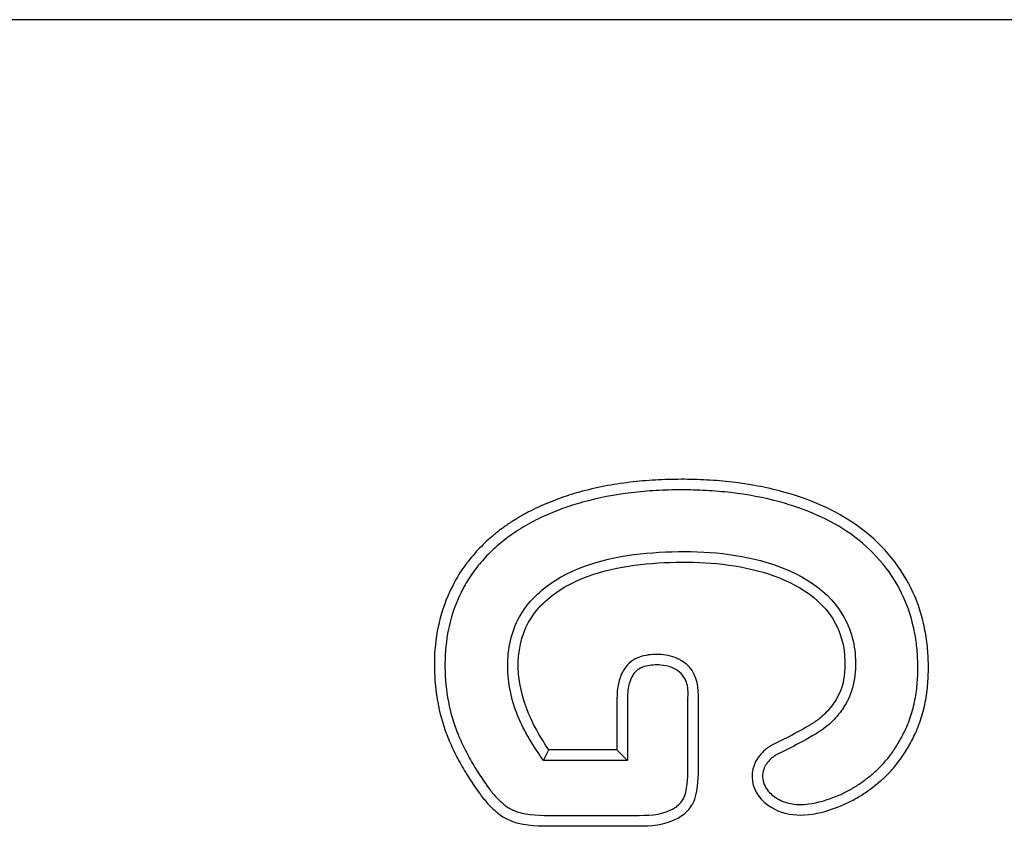
# Model space of a CAD drawing. Units: millimetres. Extents: x 5159 to 7505, y -1888 to -1294.
# Drawn here: x 5378 to 5382, y -1546 to -1543 of the extents above; entities that cross this region are included whole.
import ezdxf

# ---------------------------------------------------------------- set-up
doc = ezdxf.new("R2010")
doc.units = ezdxf.units.MM
doc.layers.add('1', color=7, linetype='CONTINUOUS')

msp = doc.modelspace()

# ---------------------------------------------------------------- linework, layer by layer
at = {"layer": '1', "linetype": 'Continuous'}
for p, q in [((5983.4754, -1542.8667), (5221.4754, -1542.8667)), ((5380.7462, -1545.6313), (5380.4891, -1545.6313)), ((5380.7862, -1545.6713), (5380.4685, -1545.6713))]:
    msp.add_line(p, q, dxfattribs=at)
for points, knots in [([(5381.3736, -1544.6538), (5381.3108, -1544.6367), (5381.2473, -1544.6251), (5381.1511, -1544.6138), (5381.119, -1544.6111), (5381.0705, -1544.6085), (5381.0543, -1544.6078), (5381.0219, -1544.6069), (5381.0057, -1544.6067), (5380.957, -1544.6068), (5380.9246, -1544.6076), (5380.8761, -1544.6104), (5380.8599, -1544.6115), (5380.8276, -1544.6144), (5380.8114, -1544.616), (5380.7309, -1544.6257), (5380.6672, -1544.6378), (5380.6047, -1544.6552)], [0, 0, 0, 0, 0.25, 0.25, 0.375, 0.375, 0.4375, 0.4375, 0.5, 0.5, 0.625, 0.625, 0.6875, 0.6875, 0.75, 0.75, 1, 1, 1, 1]), ([(5381.3631, -1544.6924), (5381.3021, -1544.6758), (5381.2403, -1544.6645), (5381.1468, -1544.6536), (5381.1155, -1544.651), (5381.0526, -1544.6475), (5381.021, -1544.6467), (5380.958, -1544.6468), (5380.9265, -1544.6476), (5380.8793, -1544.6503), (5380.8636, -1544.6514), (5380.8321, -1544.6541), (5380.8164, -1544.6557), (5380.7381, -1544.6651), (5380.6763, -1544.6768), (5380.6154, -1544.6937)], [0, 0, 0, 0, 0.25, 0.25, 0.375, 0.375, 0.5, 0.5, 0.625, 0.625, 0.6875, 0.6875, 0.75, 0.75, 1, 1, 1, 1]), ([(5381.8603, -1545.0199), (5381.8139, -1544.9249), (5381.743, -1544.8444), (5381.5717, -1544.7219), (5381.4751, -1544.6813), (5381.3736, -1544.6538)], [0, 0, 0, 0, 0.5, 0.5, 1, 1, 1, 1]), ([(5380.6046, -1544.6552), (5380.578, -1544.6627), (5380.5517, -1544.6711), (5380.5129, -1544.6852), (5380.5, -1544.6901), (5380.4745, -1544.7006), (5380.4618, -1544.7062), (5380.4367, -1544.7178), (5380.4243, -1544.7239), (5380.3999, -1544.7367), (5380.3878, -1544.7434), (5380.3639, -1544.7574), (5380.3464, -1544.7684), (5380.3293, -1544.7801), (5380.318, -1544.7881), (5380.3124, -1544.7921), (5380.3069, -1544.7963)], [0, 0, 0, 0, 0.25, 0.25, 0.375, 0.375, 0.5, 0.5, 0.625, 0.625, 0.75, 0.75, 0.875, 0.9375, 0.9375, 1, 1, 1, 1]), ([(5380.6154, -1544.6937), (5380.5901, -1544.7008), (5380.5652, -1544.7088), (5380.5282, -1544.7221), (5380.516, -1544.7268), (5380.4917, -1544.7368), (5380.4796, -1544.742), (5380.4558, -1544.753), (5380.444, -1544.7588), (5380.4207, -1544.7709), (5380.4092, -1544.7772), (5380.3752, -1544.7971), (5380.3533, -1544.8115), (5380.3322, -1544.8272)], [0, 0, 0, 0, 0.25, 0.25, 0.375, 0.375, 0.5, 0.5, 0.625, 0.625, 0.75, 0.75, 1, 1, 1, 1]), ([(5381.8244, -1545.0375), (5381.7805, -1544.9477), (5381.7128, -1544.8716), (5381.5524, -1544.7577), (5381.4592, -1544.7185), (5381.3631, -1544.6924)], [0, 0, 0, 0, 0.5, 0.5, 1, 1, 1, 1]), ([(5380.3098, -1544.7941), (5380.3048, -1544.7978), (5380.2999, -1544.8015), (5380.2902, -1544.8091), (5380.2759, -1544.8207), (5380.2527, -1544.841), (5380.2352, -1544.8582), (5380.2181, -1544.8759), (5380.2098, -1544.8851), (5380.1857, -1544.9133), (5380.1708, -1544.933), (5380.1436, -1544.9742), (5380.1313, -1544.9956), (5380.1204, -1545.0178)], [0, 0, 0, 0, 0.0625, 0.0625, 0.125, 0.25, 0.375, 0.375, 0.5, 0.5, 0.75, 0.75, 1, 1, 1, 1]), ([(5380.3323, -1544.8272), (5380.3138, -1544.8411), (5380.2872, -1544.8632), (5380.2625, -1544.8874), (5380.2465, -1544.9041), (5380.2388, -1544.9127), (5380.2238, -1544.9303), (5380.2166, -1544.9393), (5380.2028, -1544.9578), (5380.1961, -1544.9673), (5380.1834, -1544.9866), (5380.1744, -1545.0014), (5380.166, -1545.0166), (5380.1606, -1545.0268), (5380.158, -1545.0319), (5380.1554, -1545.0371)], [0, 0, 0, 0, 0.25, 0.375, 0.375, 0.5, 0.5, 0.625, 0.625, 0.75, 0.75, 0.875, 0.9375, 0.9375, 1, 1, 1, 1]), ([(5380.4685, -1545.6713), (5380.4306, -1545.6184), (5380.3966, -1545.5633), (5380.3463, -1545.443), (5380.3336, -1545.3786), (5380.3323, -1545.2494), (5380.3459, -1545.1839), (5380.4092, -1545.0709), (5380.458, -1545.0244), (5380.6218, -1544.9205), (5380.7534, -1544.8942), (5381.0116, -1544.8751), (5381.14, -1544.879), (5381.267, -1544.9087)], [0, 0, 0, 0, 0.125, 0.125, 0.25, 0.25, 0.375, 0.375, 0.5, 0.5, 0.75, 0.75, 1, 1, 1, 1]), ([(5381.267, -1544.9087), (5381.3912, -1544.9382), (5381.515, -1544.9951), (5381.6245, -1545.1514), (5381.6451, -1545.2139), (5381.6526, -1545.3408), (5381.6442, -1545.4065), (5381.6104, -1545.4613)], [0, 0, 0, 0, 0.5, 0.5, 0.75, 0.75, 1, 1, 1, 1]), ([(5380.4891, -1545.6313), (5380.42, -1545.5327), (5380.37, -1545.4173), (5380.3746, -1545.2383), (5380.3906, -1545.1785), (5380.457, -1545.0781), (5380.5049, -1545.0389), (5380.6612, -1544.9518), (5380.783, -1544.9308), (5381.0217, -1544.9161), (5381.1404, -1544.9202), (5381.2579, -1544.9476)], [0, 0, 0, 0, 0.25, 0.25, 0.375, 0.375, 0.5, 0.5, 0.75, 0.75, 1, 1, 1, 1]), ([(5381.2578, -1544.9476), (5381.3697, -1544.9742), (5381.4818, -1545.0232), (5381.5842, -1545.1609), (5381.6043, -1545.2174), (5381.6128, -1545.3313), (5381.6069, -1545.3907), (5381.5763, -1545.4403)], [0, 0, 0, 0, 0.5, 0.5, 0.75, 0.75, 1, 1, 1, 1]), ([(5380.1204, -1545.0177), (5380.0787, -1545.1011), (5380.0583, -1545.1935), (5380.0531, -1545.3763), (5380.065, -1545.4697), (5380.0964, -1545.5571)], [0, 0, 0, 0, 0.5, 0.5, 1, 1, 1, 1]), ([(5381.8763, -1545.5679), (5381.8863, -1545.5463), (5381.8945, -1545.5242), (5381.9046, -1545.4902), (5381.9076, -1545.4788), (5381.9129, -1545.4557), (5381.9151, -1545.444), (5381.9209, -1545.4091), (5381.9233, -1545.3857), (5381.9259, -1545.339), (5381.926, -1545.3155), (5381.9248, -1545.2803), (5381.9241, -1545.2686), (5381.9223, -1545.245), (5381.921, -1545.2332), (5381.9166, -1545.1981), (5381.9125, -1545.175), (5381.8966, -1545.1067), (5381.8812, -1545.0625), (5381.8603, -1545.0199)], [0, 0, 0, 0, 0.125, 0.125, 0.1875, 0.1875, 0.25, 0.25, 0.375, 0.375, 0.5, 0.5, 0.5625, 0.5625, 0.625, 0.625, 0.75, 0.75, 1, 1, 1, 1]), ([(5380.1562, -1545.0356), (5380.117, -1545.1141), (5380.098, -1545.2011), (5380.0933, -1545.3734), (5380.1045, -1545.4613), (5380.134, -1545.5436)], [0, 0, 0, 0, 0.5, 0.5, 1, 1, 1, 1]), ([(5381.84, -1545.5512), (5381.8493, -1545.531), (5381.857, -1545.5103), (5381.8694, -1545.4681), (5381.8742, -1545.4466), (5381.8795, -1545.4138), (5381.881, -1545.4027), (5381.8833, -1545.3807), (5381.8842, -1545.3698), (5381.8859, -1545.3368), (5381.886, -1545.3149), (5381.8844, -1545.2711), (5381.8827, -1545.2493), (5381.8786, -1545.2166), (5381.877, -1545.2057), (5381.8731, -1545.184), (5381.8709, -1545.1731), (5381.8584, -1545.1191), (5381.8439, -1545.0774), (5381.8244, -1545.0375)], [0, 0, 0, 0, 0.125, 0.125, 0.25, 0.25, 0.3125, 0.3125, 0.375, 0.375, 0.5, 0.5, 0.625, 0.625, 0.6875, 0.6875, 0.75, 0.75, 1, 1, 1, 1]), ([(5381.0106, -1545.3075), (5380.9997, -1545.2984), (5380.9875, -1545.2905), (5380.953, -1545.275), (5380.929, -1545.2703), (5380.8839, -1545.269), (5380.8618, -1545.2708), (5380.8295, -1545.2802), (5380.8181, -1545.2849), (5380.7976, -1545.2979), (5380.7882, -1545.3062), (5380.7808, -1545.3158)], [0, 0, 0, 0, 0.16954, 0.16954, 0.453164, 0.453164, 0.711341, 0.711341, 0.855067, 0.855067, 1, 1, 1, 1]), ([(5380.7808, -1545.3157), (5380.7703, -1545.3291), (5380.7625, -1545.3449), (5380.7508, -1545.3812), (5380.7478, -1545.4024), (5380.7449, -1545.4592), (5380.7462, -1545.4952), (5380.7462, -1545.5645), (5380.7462, -1545.5979), (5380.7462, -1545.6313)], [0, 0, 0, 0, 0.159958, 0.159958, 0.356511, 0.356511, 0.689884, 0.689884, 1, 1, 1, 1]), ([(5380.9839, -1545.3373), (5380.975, -1545.3299), (5380.9649, -1545.3239), (5380.9408, -1545.314), (5380.9261, -1545.311), (5380.8934, -1545.3087), (5380.8747, -1545.3096), (5380.8473, -1545.3163), (5380.8378, -1545.3199), (5380.8226, -1545.3294), (5380.8165, -1545.3349), (5380.8116, -1545.3412)], [0, 0, 0, 0, 0.184447, 0.184447, 0.419385, 0.419385, 0.712632, 0.712632, 0.871931, 0.871931, 1, 1, 1, 1]), ([(5381.041, -1545.8178), (5381.0551, -1545.7754), (5381.0551, -1545.7316), (5381.0551, -1545.644), (5381.0551, -1545.5564), (5381.0551, -1545.4688), (5381.0551, -1545.3812), (5381.0434, -1545.3353), (5381.0096, -1545.3067)], [0, 0, 0, 0, 0.25, 0.25, 0.5, 0.75, 0.75, 1, 1, 1, 1]), ([(5380.8133, -1545.3392), (5380.8099, -1545.3434), (5380.8068, -1545.3479), (5380.7976, -1545.3646), (5380.7934, -1545.378), (5380.7867, -1545.4113), (5380.7862, -1545.4317), (5380.7862, -1545.4894), (5380.7862, -1545.5269), (5380.7862, -1545.6001), (5380.7862, -1545.6357), (5380.7862, -1545.6713)], [0, 0, 0, 0, 0.047701, 0.047701, 0.170221, 0.170221, 0.349907, 0.349907, 0.683611, 0.683611, 1, 1, 1, 1]), ([(5381.003, -1545.8052), (5381.0159, -1545.7665), (5381.0151, -1545.7266), (5381.0151, -1545.647), (5381.0151, -1545.5674), (5381.0151, -1545.4878), (5381.0151, -1545.428), (5381.017, -1545.4081), (5381.0096, -1545.3684), (5380.9992, -1545.3503), (5380.9837, -1545.3372)], [0, 0, 0, 0, 0.25, 0.25, 0.5, 0.75, 0.75, 0.875, 0.875, 1, 1, 1, 1]), ([(5381.5764, -1545.4402), (5381.571, -1545.4489), (5381.5652, -1545.4573), (5381.5528, -1545.4735), (5381.5462, -1545.4813), (5381.5322, -1545.4961), (5381.5247, -1545.5031), (5381.5129, -1545.5128), (5381.5089, -1545.516), (5381.5006, -1545.522), (5381.4964, -1545.5248), (5381.4921, -1545.5276)], [0, 0, 0, 0, 0.25, 0.25, 0.5, 0.5, 0.75, 0.75, 0.875, 0.875, 1, 1, 1, 1]), ([(5381.6108, -1545.4606), (5381.6077, -1545.4655), (5381.6045, -1545.4704), (5381.5979, -1545.4801), (5381.5945, -1545.4848), (5381.5839, -1545.4987), (5381.5764, -1545.5076), (5381.5603, -1545.5246), (5381.5518, -1545.5326), (5381.5338, -1545.5475), (5381.5243, -1545.5544), (5381.5145, -1545.5607)], [0, 0, 0, 0, 0.125, 0.125, 0.25, 0.25, 0.5, 0.5, 0.75, 0.75, 1, 1, 1, 1]), ([(5380.1336, -1545.5422), (5380.1354, -1545.5474), (5380.1373, -1545.5526), (5380.1411, -1545.5629), (5380.1472, -1545.5782), (5380.1537, -1545.5933), (5380.1674, -1545.6232), (5380.1775, -1545.6428), (5380.1988, -1545.6813), (5380.2102, -1545.7001), (5380.2281, -1545.7278), (5380.2341, -1545.737), (5380.2465, -1545.7551), (5380.2529, -1545.7641), (5380.2593, -1545.773)], [0, 0, 0, 0, 0.0625, 0.0625, 0.125, 0.25, 0.25, 0.5, 0.5, 0.75, 0.75, 0.875, 0.875, 1, 1, 1, 1]), ([(5381.4936, -1545.5266), (5381.4813, -1545.5347), (5381.4686, -1545.5423), (5381.4431, -1545.5569), (5381.4301, -1545.564), (5381.391, -1545.5846), (5381.3646, -1545.5977), (5381.338, -1545.6104)], [0, 0, 0, 0, 0.25, 0.25, 0.5, 0.5, 1, 1, 1, 1]), ([(5380.0964, -1545.557), (5380.1039, -1545.5784), (5380.1124, -1545.5993), (5380.1313, -1545.6404), (5380.1416, -1545.6606), (5380.1636, -1545.7002), (5380.1753, -1545.7196), (5380.1997, -1545.7578), (5380.2125, -1545.7765), (5380.2258, -1545.7949)], [0, 0, 0, 0, 0.25, 0.25, 0.5, 0.5, 0.75, 0.75, 1, 1, 1, 1]), ([(5381.5147, -1545.5606), (5381.502, -1545.5689), (5381.4891, -1545.5766), (5381.4629, -1545.5917), (5381.4496, -1545.5989), (5381.4096, -1545.6201), (5381.3825, -1545.6334), (5381.3552, -1545.6465)], [0, 0, 0, 0, 0.25, 0.25, 0.5, 0.5, 1, 1, 1, 1]), ([(5381.7244, -1545.7131), (5381.7369, -1545.7019), (5381.7486, -1545.69), (5381.7706, -1545.665), (5381.7809, -1545.6518), (5381.8, -1545.6244), (5381.8089, -1545.6102), (5381.8254, -1545.5812), (5381.833, -1545.5663), (5381.84, -1545.5511)], [0, 0, 0, 0, 0.25, 0.25, 0.5, 0.5, 0.75, 0.75, 1, 1, 1, 1]), ([(5381.7502, -1545.7437), (5381.7536, -1545.7407), (5381.7569, -1545.7376), (5381.7636, -1545.7313), (5381.7734, -1545.7217), (5381.7889, -1545.7051), (5381.8006, -1545.6911), (5381.8119, -1545.6767), (5381.8174, -1545.6694), (5381.8332, -1545.6469), (5381.8429, -1545.6314), (5381.8564, -1545.6075), (5381.8608, -1545.5995), (5381.8691, -1545.5832), (5381.8731, -1545.575), (5381.8769, -1545.5667)], [0, 0, 0, 0, 0.0625, 0.0625, 0.125, 0.25, 0.375, 0.375, 0.5, 0.5, 0.75, 0.75, 0.875, 0.875, 1, 1, 1, 1]), ([(5381.338, -1545.6103), (5381.3351, -1545.612), (5381.3322, -1545.6136), (5381.3266, -1545.6171), (5381.3238, -1545.6189), (5381.3157, -1545.6245), (5381.3105, -1545.6286), (5381.3005, -1545.6373), (5381.2958, -1545.642), (5381.2892, -1545.6494), (5381.287, -1545.6519), (5381.2829, -1545.6571), (5381.281, -1545.6598), (5381.2791, -1545.6625)], [0, 0, 0, 0, 0.125, 0.125, 0.25, 0.25, 0.5, 0.5, 0.75, 0.75, 0.875, 0.875, 1, 1, 1, 1]), ([(5381.3564, -1545.6458), (5381.3521, -1545.6483), (5381.3479, -1545.6509), (5381.3398, -1545.6565), (5381.3359, -1545.6595), (5381.3284, -1545.666), (5381.3249, -1545.6695), (5381.3182, -1545.6768), (5381.3152, -1545.6807), (5381.3124, -1545.6848)], [0, 0, 0, 0, 0.25, 0.25, 0.5, 0.5, 0.75, 0.75, 1, 1, 1, 1]), ([(5381.2793, -1545.6622), (5381.2562, -1545.6964), (5381.2517, -1545.7421), (5381.2842, -1545.8169), (5381.3182, -1545.8451), (5381.4292, -1545.8932), (5381.5163, -1545.8743), (5381.5918, -1545.8437)], [0, 0, 0, 0, 0.25, 0.25, 0.5, 0.5, 1, 1, 1, 1]), ([(5381.3125, -1545.6846), (5381.3082, -1545.6909), (5381.3046, -1545.6977), (5381.2989, -1545.7137), (5381.2975, -1545.7233), (5381.2982, -1545.7427), (5381.3002, -1545.7527), (5381.3077, -1545.771), (5381.3132, -1545.7795), (5381.3309, -1545.8002), (5381.3452, -1545.8112), (5381.3758, -1545.8275), (5381.3928, -1545.8328), (5381.4304, -1545.8388), (5381.4516, -1545.8384), (5381.5081, -1545.8312), (5381.5433, -1545.8202), (5381.5768, -1545.8066)], [0, 0, 0, 0, 0.058219, 0.058219, 0.13162, 0.13162, 0.208675, 0.208675, 0.285169, 0.285169, 0.420765, 0.420765, 0.555811, 0.555811, 0.717646, 0.717646, 1, 1, 1, 1]), ([(5381.5758, -1545.807), (5381.5826, -1545.8042), (5381.5894, -1545.8014), (5381.6028, -1545.7952), (5381.6094, -1545.792), (5381.629, -1545.7819), (5381.6418, -1545.7745), (5381.6666, -1545.7586), (5381.6787, -1545.7501), (5381.7021, -1545.7322), (5381.7134, -1545.7228), (5381.7245, -1545.713)], [0, 0, 0, 0, 0.125, 0.125, 0.25, 0.25, 0.5, 0.5, 0.75, 0.75, 1, 1, 1, 1]), ([(5380.2579, -1545.771), (5380.2621, -1545.777), (5380.2666, -1545.783), (5380.2757, -1545.7946), (5380.2805, -1545.8003), (5380.2953, -1545.8168), (5380.3059, -1545.8272), (5380.3172, -1545.8367)], [0, 0, 0, 0, 0.25, 0.25, 0.5, 0.5, 1, 1, 1, 1]), ([(5381.5917, -1545.8437), (5381.6065, -1545.8378), (5381.6209, -1545.8311), (5381.6491, -1545.8165), (5381.6628, -1545.8085), (5381.6896, -1545.7913), (5381.7026, -1545.7822), (5381.7215, -1545.7677), (5381.7277, -1545.7627), (5381.74, -1545.7526), (5381.746, -1545.7474), (5381.752, -1545.7421)], [0, 0, 0, 0, 0.25, 0.25, 0.5, 0.5, 0.75, 0.75, 0.875, 0.875, 1, 1, 1, 1]), ([(5380.2257, -1545.7948), (5380.2353, -1545.8083), (5380.2455, -1545.8212), (5380.2621, -1545.8396), (5380.2678, -1545.8456), (5380.2797, -1545.8571), (5380.2858, -1545.8626), (5380.2922, -1545.8679)], [0, 0, 0, 0, 0.5, 0.5, 0.75, 0.75, 1, 1, 1, 1]), ([(5380.9528, -1545.8572), (5380.9556, -1545.8557), (5380.9583, -1545.8542), (5380.9636, -1545.8511), (5380.9663, -1545.8494), (5380.9739, -1545.8441), (5380.9788, -1545.8402), (5380.9854, -1545.8337), (5380.9874, -1545.8315), (5380.9914, -1545.8267), (5380.9933, -1545.8242), (5380.9983, -1545.8163), (5381.0011, -1545.8108), (5381.0031, -1545.8049)], [0, 0, 0, 0, 0.125, 0.125, 0.25, 0.25, 0.5, 0.5, 0.625, 0.625, 0.75, 0.75, 1, 1, 1, 1]), ([(5380.3171, -1545.8366), (5380.3219, -1545.8405), (5380.3269, -1545.8441), (5380.3372, -1545.8508), (5380.3425, -1545.8539), (5380.3535, -1545.8594), (5380.3592, -1545.8619), (5380.3708, -1545.8662), (5380.3767, -1545.868), (5380.3827, -1545.8695)], [0, 0, 0, 0, 0.25, 0.25, 0.5, 0.5, 0.75, 0.75, 1, 1, 1, 1]), ([(5380.9719, -1545.8923), (5380.9797, -1545.8883), (5380.9872, -1545.8837), (5381.0014, -1545.8735), (5381.008, -1545.8678), (5381.0201, -1545.8553), (5381.0255, -1545.8483), (5381.0323, -1545.8372), (5381.0354, -1545.8315), (5381.038, -1545.8255), (5381.0397, -1545.8215), (5381.0404, -1545.8194), (5381.0412, -1545.8173)], [0, 0, 0, 0, 0.25, 0.25, 0.5, 0.5, 0.75, 0.75, 0.875, 0.9375, 0.9375, 1, 1, 1, 1]), ([(5380.2913, -1545.8671), (5380.2973, -1545.872), (5380.3035, -1545.8766), (5380.3164, -1545.8851), (5380.3231, -1545.8889), (5380.337, -1545.8959), (5380.3441, -1545.899), (5380.3586, -1545.9043), (5380.366, -1545.9066), (5380.3736, -1545.9084)], [0, 0, 0, 0, 0.25, 0.25, 0.5, 0.5, 0.75, 0.75, 1, 1, 1, 1]), ([(5380.3825, -1545.8694), (5380.4298, -1545.8809), (5380.4778, -1545.8788), (5380.5735, -1545.8788), (5380.6693, -1545.8788), (5380.765, -1545.8788), (5380.8608, -1545.8788), (5380.9103, -1545.8796), (5380.9534, -1545.8569)], [0, 0, 0, 0, 0.25, 0.25, 0.5, 0.75, 0.75, 1, 1, 1, 1]), ([(5380.3731, -1545.9083), (5380.4226, -1545.9203), (5380.473, -1545.9188), (5380.5736, -1545.9188), (5380.6741, -1545.9188), (5380.7747, -1545.9188), (5380.8753, -1545.9188), (5380.9268, -1545.9161), (5380.972, -1545.8922)], [0, 0, 0, 0, 0.25, 0.25, 0.5, 0.75, 0.75, 1, 1, 1, 1])]:
    msp.add_open_spline(points, degree=3, knots=knots, dxfattribs=at)
for points in [[(5380.4685, -1545.6713), (5380.4891, -1545.6313)], [(5380.7462, -1545.6313), (5380.7862, -1545.6713)]]:
    msp.add_open_spline(points, degree=1, dxfattribs=at)

doc.saveas('drawing.dxf')
